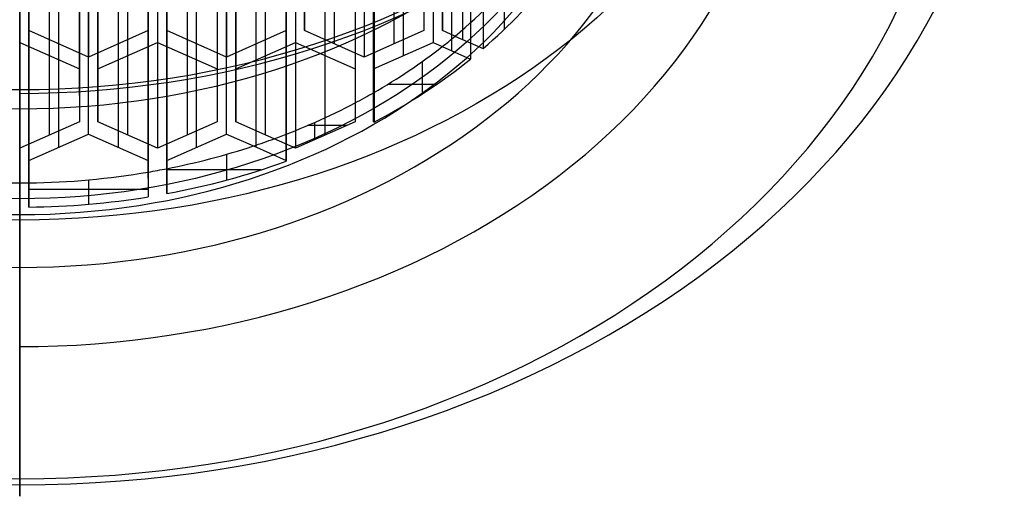
# Model space of a CAD drawing. Units: millimetres. Extents: x -27 to 65, y -137 to 128.
# Drawn here: x 0 to 10, y -137 to -132 of the extents above; entities that cross this region are included whole.
import ezdxf

# ---------------------------------------------------------------- set-up
doc = ezdxf.new("R2010")
doc.units = ezdxf.units.MM
doc.header["$MEASUREMENT"] = 0
doc.layers.add('Predefinito', color=7, linetype='Continuous', true_color=0x000000)

# ---------------------------------------------------------------- blocks, each defined once
blk = doc.blocks.new('10PE02060YY')
at = {"layer": 'Predefinito', "color": 9, "true_color": 0xbfbfbf}
for p, q in [((0, -7.1, 4.6), (0, -7.7, 4)), ((0, -7.75, 4), (0, -7.7, 4)), ((0, -9.5), (0, -7.75)), ((0, -7.75), (0, -7.75, 4)), ((0, -10, 20), (0, -10, 0.5))]:
    blk.add_line(p, q, dxfattribs=at)
blk.add_circle((0, 0, 2), 7.75, dxfattribs=at)
for centre, radius, start in [((0, 0, 0.5), 10, 180), ((0, 0), 9.5, 180), ((0, 0, 4), 7.7, 180), ((0, 0, 4), 7.75, 270), ((0, 0), 7.75, 270)]:
    blk.add_arc(centre, radius, start, 0, dxfattribs=at)
at = {"layer": 'Predefinito', "color": 9, "true_color": 0xbfbfbf, "extrusion": (1, 0, 0)}
blk.add_arc((-9.5, 0.5), 0.5, 180, 270, dxfattribs=at)
blk = doc.blocks.new('10RM0996000')
at = {"layer": 'Predefinito', "color": 254, "true_color": 0xcccccc}
for p, q in [((-6.7, 0), (-6.7, 0, 5)), ((-6, 0, 0.5), (-5.54, 0, 0.5)), ((-6, 0), (-6, 0, 0.5)), ((-5.19, -0.606, 0.5), (-5.54, 0, 0.5)), ((-4.14, 0, 0.5), (-4.49, -0.606, 0.5)), ((-4.14, 0, 0.5), (-3.12, 0, 0.5)), ((-6.7, 0), (-6, 0)), ((-6.32, -0.094, 0.5), (-5.999, -0.094, 0.5)), ((-6.32, -0.094, 6.85), (-6.32, -0.094, 0.5)), ((-6.088, -1.306, 0.5), (-6.088, -0.094, 0.5)), ((-6.011, -0.094, 0.5), (-6.011, -0.094, 6.85)), ((-5.999, -0.094, 0.5), (-5.702, -0.094, 0.5)), ((-5.702, -0.094, 6.85), (-5.702, -0.094, 0.5)), ((-5.702, -0.094, 0.5), (-5.352, -0.7, 0.5)), ((-4.332, -0.7, 0.5), (-3.982, -0.094, 0.5)), ((-3.982, -0.094, 0.5), (-3.282, -0.094, 0.5)), ((-3.982, -0.094, 6.85), (-3.982, -0.094, 0.5)), ((-5.527, -0.397, 0.5), (-5.527, -0.397, 6.85)), ((-5.365, -0.303, 0.5), (-5.365, -0.303, 6.85)), ((-4.315, -0.303, 0.5), (-4.315, -0.303, 6.85)), ((-4.157, -0.397, 0.5), (-4.157, -0.397, 6.85)), ((-5.352, -0.7, 0.5), (-5.702, -1.306, 0.5)), ((-5.352, -0.7, 0.5), (-5.352, -0.7, 6.85)), ((-4.49, -0.606, 0.5), (-5.19, -0.606, 0.5)), ((-5.19, -0.606, 6.85), (-5.19, -0.606, 0.5)), ((-4.84, -0.606, 0.5), (-4.84, -0.606, 6.85)), ((-4.49, -0.606, 0.5), (-4.49, -0.606, 6.85)), ((-5.959, -0.7, 0.5), (-6.282, -0.7, 0.5)), ((-5.54, -1.4, 0.5), (-5.19, -0.794, 0.5)), ((-5.19, -0.794, 0.5), (-4.49, -0.794, 0.5)), ((-5.19, -0.794, 6.85), (-5.19, -0.794, 0.5)), ((-4.84, -0.794, 0.5), (-4.84, -0.794, 6.85)), ((-4.49, -0.794, 0.5), (-4.14, -1.4, 0.5)), ((-4.49, -0.794, 0.5), (-4.49, -0.794, 6.85)), ((-3.982, -1.306, 0.5), (-4.332, -0.7, 0.5)), ((-4.332, -0.7, 6.85), (-4.332, -0.7, 0.5)), ((-5.527, -1.003, 0.5), (-5.527, -1.003, 6.85)), ((-5.365, -1.097, 0.5), (-5.365, -1.097, 6.85)), ((-4.315, -1.097, 0.5), (-4.315, -1.097, 6.85)), ((-4.157, -1.003, 0.5), (-4.157, -1.003, 6.85)), ((-5.856, -1.306, 0.5), (-6.184, -1.306, 0.5)), ((-6.184, -1.306, 6.85), (-6.184, -1.306, 0.5)), ((-5.943, -1.306, 0.5), (-5.943, -1.306, 6.85)), ((-5.702, -1.306, 0.5), (-5.856, -1.306, 0.5)), ((-5.702, -1.306, 6.85), (-5.702, -1.306, 0.5)), ((-3.282, -1.306, 0.5), (-3.982, -1.306, 0.5)), ((-3.982, -1.306, 6.85), (-3.982, -1.306, 0.5)), ((-6.142, -1.494, 0.5), (-5.811, -1.494, 0.5)), ((-6.142, -1.494, 6.85), (-6.142, -1.494, 0.5)), ((-5.922, -1.494, 0.5), (-5.922, -1.494, 6.85)), ((-5.826, -2.451, 0.5), (-5.826, -1.494, 0.5)), ((-5.811, -1.494, 0.5), (-5.702, -1.494, 0.5)), ((-5.702, -1.494, 6.85), (-5.702, -1.494, 0.5)), ((-5.702, -1.494, 0.5), (-5.352, -2.1, 0.5)), ((-5.19, -2.006, 0.5), (-5.54, -1.4, 0.5)), ((-5.54, -1.4, 6.85), (-5.54, -1.4, 0.5)), ((-4.14, -1.4, 0.5), (-4.49, -2.006, 0.5)), ((-4.332, -2.1, 0.5), (-3.982, -1.494, 0.5)), ((-4.14, -1.4, 6.85), (-4.14, -1.4, 0.5)), ((-3.982, -1.494, 0.5), (-3.282, -1.494, 0.5)), ((-3.982, -1.494, 6.85), (-3.982, -1.494, 0.5)), ((-5.527, -1.797, 0.5), (-5.527, -1.797, 6.85)), ((-5.365, -1.703, 0.5), (-5.365, -1.703, 6.85)), ((-4.315, -1.703, 0.5), (-4.315, -1.703, 6.85)), ((-4.157, -1.797, 0.5), (-4.157, -1.797, 6.85)), ((-5.62, -2.1, 0.5), (-5.962, -2.1, 0.5)), ((-5.352, -2.1, 0.5), (-5.51, -2.374, 0.5)), ((-5.352, -2.1, 0.5), (-5.352, -2.1, 6.85)), ((-4.49, -2.006, 0.5), (-5.19, -2.006, 0.5)), ((-5.19, -2.006, 6.85), (-5.19, -2.006, 0.5)), ((-4.84, -2.006, 6.85), (-4.84, -2.006, 0.5)), ((-4.49, -2.006, 6.85), (-4.49, -2.006, 0.5)), ((-4.332, -2.1, 6.85), (-4.332, -2.1, 0.5)), ((-3.982, -2.706, 0.5), (-4.332, -2.1, 0.5)), ((-5.415, -2.584, 0.5), (-5.19, -2.194, 0.5)), ((-5.19, -2.194, 0.5), (-4.49, -2.194, 0.5)), ((-5.19, -2.194, 6.85), (-5.19, -2.194, 0.5)), ((-4.84, -2.194, 0.5), (-4.84, -2.194, 6.85)), ((-4.49, -2.194, 0.5), (-4.14, -2.8, 0.5)), ((-4.49, -2.194, 0.5), (-4.49, -2.194, 6.85)), ((-5.51, -2.374, 0.5), (-5.702, -2.706, 0.5)), ((-5.527, -2.403, 0.5), (-5.527, -2.403, 6.85)), ((-5.365, -2.497, 0.5), (-5.365, -2.497, 6.85)), ((-4.315, -2.497, 0.5), (-4.315, -2.497, 6.85)), ((-4.157, -2.403, 0.5), (-4.157, -2.403, 6.85)), ((-5.54, -2.8, 0.5), (-5.415, -2.584, 0.5)), ((-5.702, -2.706, 0.5), (-5.712, -2.706, 0.5)), ((-5.712, -2.706, 6.85), (-5.712, -2.706, 0.5)), ((-5.707, -2.706, 0.5), (-5.707, -2.706, 6.85)), ((-5.702, -2.706, 6.85), (-5.702, -2.706, 0.5)), ((-3.282, -2.706, 0.5), (-3.982, -2.706, 0.5)), ((-3.982, -2.706, 6.85), (-3.982, -2.706, 0.5)), ((-5.19, -3.406, 0.5), (-5.54, -2.8, 0.5)), ((-5.54, -2.8, 6.85), (-5.54, -2.8, 0.5)), ((-4.14, -2.8, 0.5), (-4.49, -3.406, 0.5)), ((-4.332, -3.5, 0.5), (-3.982, -2.894, 0.5)), ((-4.14, -2.8, 6.85), (-4.14, -2.8, 0.5)), ((-3.982, -2.894, 0.5), (-3.282, -2.894, 0.5)), ((-3.982, -2.894, 6.85), (-3.982, -2.894, 0.5)), ((-5.199, -2.995, 0.5), (-5.427, -2.995, 0.5)), ((-5.24, -3.32, 0.5), (-5.24, -2.923, 0.5)), ((-5.365, -3.103, 0.5), (-5.365, -3.103, 6.85)), ((-4.315, -3.103, 0.5), (-4.315, -3.103, 6.85)), ((-4.157, -3.197, 0.5), (-4.157, -3.197, 6.85)), ((-4.939, -3.406, 0.5), (-5.19, -3.406, 0.5)), ((-5.19, -3.406, 6.85), (-5.19, -3.406, 0.5)), ((-4.49, -3.406, 0.5), (-4.939, -3.406, 0.5)), ((-4.84, -3.406, 6.85), (-4.84, -3.406, 0.5)), ((-4.49, -3.406, 6.85), (-4.49, -3.406, 0.5)), ((-4.332, -3.5, 6.85), (-4.332, -3.5, 0.5)), ((-3.982, -4.106, 0.5), (-4.332, -3.5, 0.5)), ((-5.194, -3.601, 0.5), (-5.19, -3.594, 0.5)), ((-5.192, -3.598, 0.5), (-5.192, -3.598, 6.85)), ((-5.19, -3.594, 0.5), (-4.805, -3.594, 0.5)), ((-5.19, -3.594, 6.85), (-5.19, -3.594, 0.5)), ((-4.84, -3.594, 0.5), (-4.84, -3.594, 6.85)), ((-4.805, -3.594, 0.5), (-4.49, -3.594, 0.5)), ((-4.49, -3.594, 0.5), (-4.14, -4.2, 0.5)), ((-4.49, -3.594, 0.5), (-4.49, -3.594, 6.85)), ((-5.194, -3.601, 6.85), (-5.194, -3.601, 0.5)), ((-4.694, -4.233, 0.5), (-4.694, -3.738, 0.5)), ((-4.315, -3.897, 0.5), (-4.315, -3.897, 6.85)), ((-4.157, -3.803, 0.5), (-4.157, -3.803, 6.85)), ((-4.394, -4.086, 0.5), (-4.823, -4.086, 0.5)), ((-3.282, -4.106, 0.5), (-3.982, -4.106, 0.5)), ((-3.982, -4.106, 6.85), (-3.982, -4.106, 0.5)), ((-4.193, -4.292, 0.5), (-4.358, -4.578, 0.5)), ((-4.14, -4.2, 0.5), (-4.193, -4.292, 0.5)), ((-4.14, -4.2, 6.85), (-4.14, -4.2, 0.5)), ((-4.056, -4.421, 0.5), (-3.982, -4.294, 0.5)), ((-3.982, -4.294, 0.5), (-3.282, -4.294, 0.5)), ((-3.982, -4.294, 6.85), (-3.982, -4.294, 0.5)), ((-4.249, -4.389, 0.5), (-4.249, -4.389, 6.85)), ((-4.056, -4.421, 0.5), (-4.22, -4.706, 0.5)), ((-4.101, -4.5, 0.5), (-4.101, -4.5, 6.85)), ((-4.358, -4.578, 6.85), (-4.358, -4.578, 0.5)), ((-4.22, -4.706, 6.85), (-4.22, -4.706, 0.5)), ((-3.962, -4.925, 0.5), (-3.427, -4.925, 0.5))]:
    blk.add_line(p, q, dxfattribs=at)
for centre, radius in [((0, 0, 2.5), 6.7), ((0, 0, 0.25), 6)]:
    blk.add_circle(centre, radius, dxfattribs=at)
for centre, radius, start, end in [((0, 0), 6.7, 0, 180), ((0, 0), 6, 0, 180), ((0, 0), 6.7, 180, 0), ((0, 0, 0.5), 6, 179.1044, 180.8956), ((0, 0), 6, 180, 0), ((0, 0, 0.5), 6.321, 180.8501, 191.9263), ((0, 0, 0.5), 6, 180.8956, 192.5742), ((0, 0, 0.5), 6, 192.5742, 194.4162), ((0, 0, 0.5), 6.321, 193.6699, 205.3499), ((0, 0, 0.5), 6, 194.4162, 203.3048), ((0, 0, 0.5), 6, 203.3048, 205.5076), ((0, 0, 0.5), 6, 205.5076, 214.5902), ((0, 0, 0.5), 6, 214.5902, 216.7957), ((0, 0, 0.5), 6, 216.7957, 225.667), ((0, 0, 0.5), 6.321, 214.7347, 226.4088), ((0, 0, 0.5), 6, 225.667, 227.4671), ((0, 0, 0.5), 6, 227.4671, 239.1447), ((0, 0, 0.5), 6.321, 228.1128, 239.1881)]:
    blk.add_arc(centre, radius, start, end, dxfattribs=at)
blk = doc.blocks.new('4700B300-C0')
at = {"layer": 'Predefinito'}
blk.add_blockref('10PE02060YY', (0, 0), dxfattribs=at)
at = {"layer": 'Predefinito', "rotation": 90}
blk.add_blockref('10RM0996000', (0, 0), dxfattribs=at)
blk = doc.blocks.new('4700B300-00')
at = {"layer": 'Predefinito'}
blk.add_blockref('4700B300-C0', (0, 0), dxfattribs=at)
blk = doc.blocks.new('6907A021-00')
at = {"layer": 'Predefinito', "extrusion": (-2.76413e-17, 0.642788, 0.766044), "rotation": 180}
blk.add_blockref('4700B300-00', (0, 193.565, 29.481), dxfattribs=at)
blk = doc.blocks.new('69071221-00')
at = {"layer": 'Predefinito'}
blk.add_blockref('6907A021-00', (0, 0), dxfattribs=at)

msp = doc.modelspace()

# ---------------------------------------------------------------- block references
at = {"layer": 'Predefinito'}
msp.add_blockref('69071221-00', (0, 0), dxfattribs=at)

doc.saveas('drawing.dxf')
